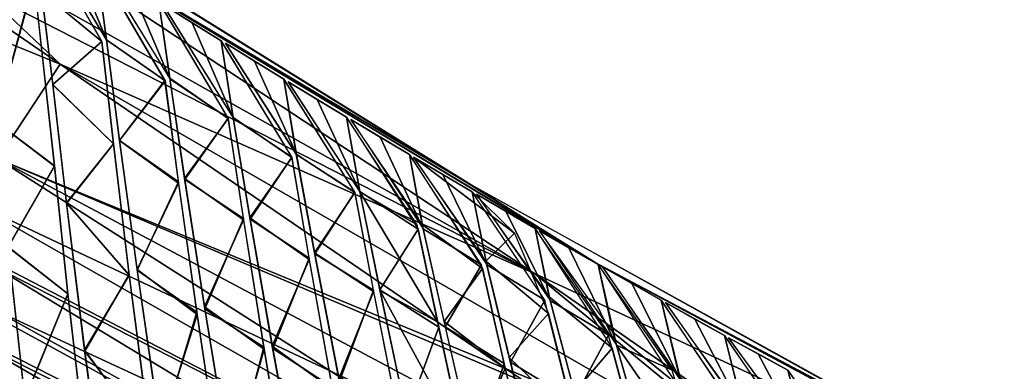
# Model space of a CAD drawing. Units: millimetres. Extents: x -280 to 100, y -585 to 3.
# Drawn here: x -256 to -213, y -36 to -21 of the extents above; entities that cross this region are included whole.
import ezdxf

# ---------------------------------------------------------------- set-up
doc = ezdxf.new("R2010")
doc.units = ezdxf.units.MM
doc.header["$LTSCALE"] = 33.374815
for name, color, linetype in [('10', 7, 'CONTINUOUS'), ('100', 7, 'CONTINUOUS'), ('101', 7, 'CONTINUOUS'), ('102', 7, 'CONTINUOUS'), ('103', 7, 'CONTINUOUS'), ('104', 7, 'CONTINUOUS'), ('105', 7, 'CONTINUOUS'), ('106', 7, 'CONTINUOUS'), ('107', 7, 'CONTINUOUS'), ('11', 7, 'CONTINUOUS'), ('12', 7, 'CONTINUOUS'), ('13', 7, 'CONTINUOUS'), ('14', 7, 'CONTINUOUS'), ('15', 7, 'CONTINUOUS'), ('16', 7, 'CONTINUOUS'), ('17', 7, 'CONTINUOUS'), ('18', 7, 'CONTINUOUS'), ('19', 7, 'CONTINUOUS'), ('20', 7, 'CONTINUOUS'), ('21', 7, 'CONTINUOUS'), ('217', 7, 'CONTINUOUS'), ('222', 7, 'CONTINUOUS'), ('223', 7, 'CONTINUOUS'), ('273', 7, 'CONTINUOUS'), ('274', 7, 'CONTINUOUS'), ('276', 7, 'CONTINUOUS'), ('7', 7, 'CONTINUOUS'), ('8', 7, 'CONTINUOUS'), ('9', 7, 'CONTINUOUS'), ('93', 7, 'CONTINUOUS'), ('94', 7, 'CONTINUOUS'), ('95', 7, 'CONTINUOUS'), ('96', 7, 'CONTINUOUS'), ('97', 7, 'CONTINUOUS'), ('98', 7, 'CONTINUOUS'), ('99', 7, 'CONTINUOUS')]:
    doc.layers.add(name, color=color, linetype=linetype)

msp = doc.modelspace()

# ---------------------------------------------------------------- linework, layer by layer
at = {"layer": '10', "linetype": 'CONTINUOUS'}
for points in [[(-252.381, -18.357, 45), (-249.817, -19.967, 45), (-249.333, -23.324, 69.609), (-252.381, -18.357, 45)], [(-249.333, -23.324, 69.609), (-249.817, -19.967, 45), (-246.759, -25.089, 69.963), (-249.333, -23.324, 69.609)], [(-248.68, -27.723, 83.673), (-249.333, -23.324, 69.609), (-246.759, -25.089, 69.963), (-248.68, -27.723, 83.673)], [(-246.084, -29.54, 84.138), (-248.68, -27.723, 83.673), (-246.759, -25.089, 69.963), (-246.084, -29.54, 84.138)], [(-247.805, -33.363, 98.684), (-248.68, -27.723, 83.673), (-246.084, -29.54, 84.138), (-247.805, -33.363, 98.684)], [(-245.176, -35.233, 99.229), (-247.805, -33.363, 98.684), (-246.084, -29.54, 84.138), (-245.176, -35.233, 99.229)], [(-246.648, -40.401, 114.483), (-247.805, -33.363, 98.684), (-245.176, -35.233, 99.229), (-246.648, -40.401, 114.483)], [(-243.978, -42.334, 115.101), (-246.648, -40.401, 114.483), (-245.176, -35.233, 99.229), (-243.978, -42.334, 115.101)]]:
    msp.add_3dface(points, dxfattribs=at)
at = {"layer": '100', "linetype": 'CONTINUOUS'}
for points in [[(-240.087, -25.91, -45), (-241.373, -25.139, -45), (-238.187, -29.936, -68.656), (-240.087, -25.91, -45)], [(-238.796, -26.679, -45), (-240.087, -25.91, -45), (-238.187, -29.936, -68.656), (-238.796, -26.679, -45)], [(-235.625, -31.514, -68.581), (-238.796, -26.679, -45), (-238.187, -29.936, -68.656), (-235.625, -31.514, -68.581)], [(-237.219, -34.248, -82.192), (-235.625, -31.514, -68.581), (-238.187, -29.936, -68.656), (-237.219, -34.248, -82.192)], [(-234.63, -35.861, -82.241), (-235.625, -31.514, -68.581), (-237.219, -34.248, -82.192), (-234.63, -35.861, -82.241)], [(-235.948, -39.742, -96.619), (-234.63, -35.861, -82.241), (-237.219, -34.248, -82.192), (-235.948, -39.742, -96.619)], [(-233.316, -41.43, -96.855), (-234.63, -35.861, -82.241), (-235.948, -39.742, -96.619), (-233.316, -41.43, -96.855)]]:
    msp.add_3dface(points, dxfattribs=at)
at = {"layer": '101', "linetype": 'CONTINUOUS'}
for points in [[(-237.325, -27.549, -45), (-238.613, -26.787, -45), (-235.395, -31.528, -68.374), (-237.325, -27.549, -45)], [(-236.033, -28.309, -45), (-237.325, -27.549, -45), (-235.395, -31.528, -68.374), (-236.033, -28.309, -45)], [(-232.835, -33.073, -68.241), (-236.033, -28.309, -45), (-235.395, -31.528, -68.374), (-232.835, -33.073, -68.241)], [(-234.354, -35.8, -81.744), (-232.835, -33.073, -68.241), (-235.395, -31.528, -68.374), (-234.354, -35.8, -81.744)], [(-231.769, -37.366, -81.701), (-232.835, -33.073, -68.241), (-234.354, -35.8, -81.744), (-231.769, -37.366, -81.701)], [(-232.991, -41.233, -95.99), (-231.769, -37.366, -81.701), (-234.354, -35.8, -81.744), (-232.991, -41.233, -95.99)]]:
    msp.add_3dface(points, dxfattribs=at)
at = {"layer": '102', "linetype": 'CONTINUOUS'}
for points in [[(-234.559, -29.169, -45), (-235.849, -28.416, -45), (-232.605, -33.083, -68.03), (-234.559, -29.169, -45)], [(-233.266, -29.919, -45), (-234.559, -29.169, -45), (-232.605, -33.083, -68.03), (-233.266, -29.919, -45)], [(-230.04, -34.619, -67.929), (-233.266, -29.919, -45), (-232.605, -33.083, -68.03), (-230.04, -34.619, -67.929)], [(-231.497, -37.296, -81.194), (-230.04, -34.619, -67.929), (-232.605, -33.083, -68.03), (-231.497, -37.296, -81.194)], [(-228.903, -38.863, -81.204), (-230.04, -34.619, -67.929), (-231.497, -37.296, -81.194), (-228.903, -38.863, -81.204)]]:
    msp.add_3dface(points, dxfattribs=at)
at = {"layer": '103', "linetype": 'CONTINUOUS'}
for points in [[(-231.79, -30.768, -45), (-233.082, -30.024, -45), (-229.691, -35.047, -69.141), (-231.79, -30.768, -45)], [(-230.496, -31.508, -45), (-231.79, -30.768, -45), (-229.691, -35.047, -69.141), (-230.496, -31.508, -45)], [(-227.24, -36.153, -67.642), (-230.496, -31.508, -45), (-229.691, -35.047, -69.141), (-227.24, -36.153, -67.642)], [(-226.032, -40.352, -80.746), (-227.24, -36.153, -67.642), (-229.691, -35.047, -69.141), (-226.032, -40.352, -80.746)], [(-228.4, -39.603, -82.996), (-226.032, -40.352, -80.746), (-229.691, -35.047, -69.141), (-228.4, -39.603, -82.996)]]:
    msp.add_3dface(points, dxfattribs=at)
at = {"layer": '104', "linetype": 'CONTINUOUS'}
for points in [[(-259.453, -13.512), (-236.49, -27.765), (-259.444, -13.527, -3.5), (-259.453, -13.512)], [(-259.444, -13.527, -3.5), (-236.49, -27.765), (-259.442, -13.541, -7), (-259.444, -13.527, -3.5)], [(-236.49, -27.765), (-253.316, -17.767, -45), (-259.442, -13.541, -7), (-236.49, -27.765)], [(-230.441, -31.538, -45), (-253.316, -17.767, -45), (-236.49, -27.765), (-230.441, -31.538, -45)], [(-214.342, -40.057), (-230.441, -31.538, -45), (-236.49, -27.765), (-214.342, -40.057)], [(-208.346, -43.361, -45), (-230.441, -31.538, -45), (-214.342, -40.057), (-208.346, -43.361, -45)]]:
    msp.add_3dface(points, dxfattribs=at)
at = {"layer": '105', "linetype": 'CONTINUOUS'}
for points in [[(-229.017, -32.346, -45), (-230.312, -31.612, -45), (-226.87, -36.618, -68.987), (-229.017, -32.346, -45)], [(-227.723, -33.076, -45), (-229.017, -32.346, -45), (-226.87, -36.618, -68.987), (-227.723, -33.076, -45)], [(-224.296, -38.123, -68.901), (-227.723, -33.076, -45), (-226.87, -36.618, -68.987), (-224.296, -38.123, -68.901)]]:
    msp.add_3dface(points, dxfattribs=at)
at = {"layer": '106', "linetype": 'CONTINUOUS'}
for points in [[(-226.242, -33.903, -45), (-227.538, -33.179, -45), (-224.061, -38.118, -68.67), (-226.242, -33.903, -45)], [(-224.946, -34.623, -45), (-226.242, -33.903, -45), (-224.061, -38.118, -68.67), (-224.946, -34.623, -45)], [(-221.485, -39.603, -68.578), (-224.946, -34.623, -45), (-224.061, -38.118, -68.67), (-221.485, -39.603, -68.578)]]:
    msp.add_3dface(points, dxfattribs=at)
at = {"layer": '107', "linetype": 'CONTINUOUS'}
for points in [[(-223.463, -35.438, -45), (-224.761, -34.724, -45), (-221.25, -39.596, -68.351), (-223.463, -35.438, -45)], [(-222.165, -36.148, -45), (-223.463, -35.438, -45), (-221.25, -39.596, -68.351), (-222.165, -36.148, -45)], [(-218.685, -41.018, -68.111), (-222.165, -36.148, -45), (-221.25, -39.596, -68.351), (-218.685, -41.018, -68.111)]]:
    msp.add_3dface(points, dxfattribs=at)
at = {"layer": '11', "linetype": 'CONTINUOUS'}
for points in [[(-248.351, -20.879, 45), (-247.066, -21.673, 45.001), (-249.634, -20.08, 45), (-248.351, -20.879, 45)], [(-249.634, -20.08, 45), (-247.066, -21.673, 45.001), (-246.544, -25.042, 69.504), (-249.634, -20.08, 45)], [(-246.544, -25.042, 69.504), (-247.066, -21.673, 45.001), (-243.964, -26.808, 69.909), (-246.544, -25.042, 69.504)], [(-245.807, -29.454, 83.505), (-246.544, -25.042, 69.504), (-243.964, -26.808, 69.909), (-245.807, -29.454, 83.505)], [(-243.2, -31.281, 84.041), (-245.807, -29.454, 83.505), (-243.964, -26.808, 69.909), (-243.2, -31.281, 84.041)], [(-244.823, -35.101, 98.436), (-245.807, -29.454, 83.505), (-243.2, -31.281, 84.041), (-244.823, -35.101, 98.436)], [(-242.178, -36.998, 99.077), (-244.823, -35.101, 98.436), (-243.2, -31.281, 84.041), (-242.178, -36.998, 99.077)], [(-243.53, -42.138, 114.138), (-244.823, -35.101, 98.436), (-242.178, -36.998, 99.077), (-243.53, -42.138, 114.138)]]:
    msp.add_3dface(points, dxfattribs=at)
at = {"layer": '12', "linetype": 'CONTINUOUS'}
for points in [[(-245.601, -22.573, 45), (-244.313, -23.361, 45), (-246.884, -21.785, 45), (-245.601, -22.573, 45)], [(-246.884, -21.785, 45), (-244.313, -23.361, 45), (-243.769, -26.653, 69.085), (-246.884, -21.785, 45)], [(-243.769, -26.653, 69.085), (-244.313, -23.361, 45), (-241.197, -28.343, 69.277), (-243.769, -26.653, 69.085)], [(-242.961, -30.992, 82.836), (-243.769, -26.653, 69.085), (-241.197, -28.343, 69.277), (-242.961, -30.992, 82.836)], [(-240.37, -32.688, 83.037), (-242.961, -30.992, 82.836), (-241.197, -28.343, 69.277), (-240.37, -32.688, 83.037)], [(-241.891, -36.535, 97.503), (-242.961, -30.992, 82.836), (-240.37, -32.688, 83.037), (-241.891, -36.535, 97.503)], [(-239.275, -38.233, 97.694), (-241.891, -36.535, 97.503), (-240.37, -32.688, 83.037), (-239.275, -38.233, 97.694)]]:
    msp.add_3dface(points, dxfattribs=at)
at = {"layer": '13', "linetype": 'CONTINUOUS'}
for points in [[(-242.846, -24.251, 45), (-241.556, -25.03, 45), (-244.13, -23.472, 45), (-242.846, -24.251, 45)], [(-244.13, -23.472, 45), (-241.556, -25.03, 45), (-240.981, -28.302, 68.863), (-244.13, -23.472, 45)], [(-240.981, -28.302, 68.863), (-241.556, -25.03, 45), (-238.408, -29.952, 68.976), (-240.981, -28.302, 68.863)], [(-240.094, -32.619, 82.481), (-240.981, -28.302, 68.863), (-238.408, -29.952, 68.976), (-240.094, -32.619, 82.481)], [(-237.507, -34.259, 82.561), (-240.094, -32.619, 82.481), (-238.408, -29.952, 68.976), (-237.507, -34.259, 82.561)], [(-238.927, -38.124, 97), (-240.094, -32.619, 82.481), (-237.507, -34.259, 82.561), (-238.927, -38.124, 97)], [(-236.32, -39.742, 97.031), (-238.927, -38.124, 97), (-237.507, -34.259, 82.561), (-236.32, -39.742, 97.031)]]:
    msp.add_3dface(points, dxfattribs=at)
at = {"layer": '14', "linetype": 'CONTINUOUS'}
for points in [[(-240.087, -25.91, 45), (-238.796, -26.679, 45), (-241.373, -25.139, 45), (-240.087, -25.91, 45)], [(-241.373, -25.139, 45), (-238.796, -26.679, 45), (-238.233, -29.748, 68.005), (-241.373, -25.139, 45)], [(-238.233, -29.748, 68.005), (-238.796, -26.679, 45), (-235.586, -31.676, 69.137), (-238.233, -29.748, 68.005)], [(-237.274, -34.009, 81.503), (-238.233, -29.748, 68.005), (-235.586, -31.676, 69.137), (-237.274, -34.009, 81.503)], [(-234.584, -36.057, 82.8), (-237.274, -34.009, 81.503), (-235.586, -31.676, 69.137), (-234.584, -36.057, 82.8)], [(-236.009, -39.481, 95.988), (-237.274, -34.009, 81.503), (-234.584, -36.057, 82.8), (-236.009, -39.481, 95.988)], [(-233.268, -41.629, 97.334), (-236.009, -39.481, 95.988), (-234.584, -36.057, 82.8), (-233.268, -41.629, 97.334)]]:
    msp.add_3dface(points, dxfattribs=at)
at = {"layer": '15', "linetype": 'CONTINUOUS'}
for points in [[(-237.325, -27.549, 45), (-236.033, -28.309, 45), (-238.613, -26.787, 45), (-237.325, -27.549, 45)], [(-238.613, -26.787, 45), (-236.033, -28.309, 45), (-234.169, -30.135, 56.85), (-238.613, -26.787, 45)], [(-235.44, -31.356, 67.779), (-238.613, -26.787, 45), (-234.169, -30.135, 56.85), (-235.44, -31.356, 67.779)], [(-232.686, -33.664, 70.252), (-235.44, -31.356, 67.779), (-234.169, -30.135, 56.85), (-232.686, -33.664, 70.252)], [(-234.406, -35.592, 81.144), (-235.44, -31.356, 67.779), (-232.686, -33.664, 70.252), (-234.406, -35.592, 81.144)], [(-231.509, -38.394, 84.596), (-234.406, -35.592, 81.144), (-232.686, -33.664, 70.252), (-231.509, -38.394, 84.596)], [(-233.044, -41.024, 95.483), (-234.406, -35.592, 81.144), (-231.509, -38.394, 84.596), (-233.044, -41.024, 95.483)]]:
    msp.add_3dface(points, dxfattribs=at)
at = {"layer": '16', "linetype": 'CONTINUOUS'}
for points in [[(-234.559, -29.169, 45), (-233.266, -29.919, 45), (-235.849, -28.416, 45), (-234.559, -29.169, 45)], [(-235.849, -28.416, 45), (-233.266, -29.919, 45), (-232.647, -32.928, 67.498), (-235.849, -28.416, 45)], [(-232.647, -32.928, 67.498), (-233.266, -29.919, 45), (-229.887, -35.187, 69.854), (-232.647, -32.928, 67.498)], [(-231.543, -37.122, 80.695), (-232.647, -32.928, 67.498), (-229.887, -35.187, 69.854), (-231.543, -37.122, 80.695)], [(-228.636, -39.842, 83.961), (-231.543, -37.122, 80.695), (-229.887, -35.187, 69.854), (-228.636, -39.842, 83.961)]]:
    msp.add_3dface(points, dxfattribs=at)
at = {"layer": '17', "linetype": 'CONTINUOUS'}
for points in [[(-231.79, -30.768, 45), (-230.496, -31.508, 45), (-233.082, -30.024, 45), (-231.79, -30.768, 45)], [(-233.082, -30.024, 45), (-230.496, -31.508, 45), (-229.852, -34.48, 67.215), (-233.082, -30.024, 45)], [(-229.852, -34.48, 67.215), (-230.496, -31.508, 45), (-227.078, -36.716, 69.546), (-229.852, -34.48, 67.215)], [(-228.679, -38.63, 80.245), (-229.852, -34.48, 67.215), (-227.078, -36.716, 69.546), (-228.679, -38.63, 80.245)]]:
    msp.add_3dface(points, dxfattribs=at)
at = {"layer": '18', "linetype": 'CONTINUOUS'}
for points in [[(-235.961, -28.076), (-259.453, -13.512), (-253.549, -17.62, 45), (-235.961, -28.076)], [(-230.901, -31.276, 45), (-235.961, -28.076), (-253.549, -17.62, 45), (-230.901, -31.276, 45)], [(-213.243, -40.627), (-235.961, -28.076), (-230.901, -31.276, 45), (-213.243, -40.627)], [(-209.021, -43.023, 45), (-213.243, -40.627), (-230.901, -31.276, 45), (-209.021, -43.023, 45)]]:
    msp.add_3dface(points, dxfattribs=at)
at = {"layer": '19', "linetype": 'CONTINUOUS'}
for points in [[(-229.017, -32.346, 45), (-227.723, -33.076, 45), (-230.312, -31.612, 45), (-229.017, -32.346, 45)], [(-230.312, -31.612, 45), (-227.723, -33.076, 45), (-226.917, -36.462, 68.467), (-230.312, -31.612, 45)], [(-226.917, -36.462, 68.467), (-227.723, -33.076, 45), (-224.253, -38.266, 69.379), (-226.917, -36.462, 68.467)]]:
    msp.add_3dface(points, dxfattribs=at)
at = {"layer": '20', "linetype": 'CONTINUOUS'}
for points in [[(-226.242, -33.903, 45), (-224.946, -34.623, 45), (-227.538, -33.179, 45), (-226.242, -33.903, 45)], [(-227.538, -33.179, 45), (-224.946, -34.623, 45), (-224.111, -37.964, 68.153), (-227.538, -33.179, 45)], [(-224.111, -37.964, 68.153), (-224.946, -34.623, 45), (-221.439, -39.747, 69.053), (-224.111, -37.964, 68.153)]]:
    msp.add_3dface(points, dxfattribs=at)
at = {"layer": '21', "linetype": 'CONTINUOUS'}
for points in [[(-223.463, -35.438, 45), (-222.165, -36.148, 45), (-224.761, -34.724, 45), (-223.463, -35.438, 45)], [(-224.761, -34.724, 45), (-222.165, -36.148, 45), (-221.314, -39.403, 67.706), (-224.761, -34.724, 45)], [(-221.314, -39.403, 67.706), (-222.165, -36.148, 45), (-218.623, -41.199, 68.712), (-221.314, -39.403, 67.706)]]:
    msp.add_3dface(points, dxfattribs=at)
at = {"layer": '217', "linetype": 'CONTINUOUS'}
for points in [[(-270.175, -7.505, -43.5), (-233.295, -31.908, -43.5), (-270.588, -10.973, -43.5), (-270.175, -7.505, -43.5)], [(-270.588, -10.973, -43.5), (-233.295, -31.908, -43.5), (-262.467, -16.976, -43.5), (-270.588, -10.973, -43.5)], [(-233.295, -31.908, -43.5), (-254.147, -22.701, -43.5), (-262.467, -16.976, -43.5), (-233.295, -31.908, -43.5)], [(-221.781, -41.365, -43.5), (-254.147, -22.701, -43.5), (-233.295, -31.908, -43.5), (-221.781, -41.365, -43.5)], [(-193.188, -50.539, -43.5), (-221.781, -41.365, -43.5), (-233.295, -31.908, -43.5), (-193.188, -50.539, -43.5)]]:
    msp.add_3dface(points, dxfattribs=at)
at = {"layer": '222', "linetype": 'CONTINUOUS'}
msp.add_3dface([(-254.147, -22.701, -43.5), (-256.901, -26.862, -42.415), (-262.467, -16.976, -43.5), (-254.147, -22.701, -43.5)], dxfattribs=at)
at = {"layer": '223', "linetype": 'CONTINUOUS'}
for points in [[(-256.901, -26.862, -42.415), (-254.147, -22.701, -43.5), (-216.944, -48.12, -42.748), (-256.901, -26.862, -42.415)], [(-216.944, -48.12, -42.748), (-254.147, -22.701, -43.5), (-221.781, -41.365, -43.5), (-216.944, -48.12, -42.748)], [(-259.186, -30.311, -39.259), (-256.901, -26.862, -42.415), (-218.522, -51.324, -40.517), (-259.186, -30.311, -39.259)], [(-218.522, -51.324, -40.517), (-256.901, -26.862, -42.415), (-216.944, -48.12, -42.748), (-218.522, -51.324, -40.517)], [(-260.16, -31.781, -36.945), (-259.186, -30.311, -39.259), (-219.842, -54.08, -36.876), (-260.16, -31.781, -36.945)], [(-219.842, -54.08, -36.876), (-259.186, -30.311, -39.259), (-218.522, -51.324, -40.517), (-219.842, -54.08, -36.876)], [(-261.023, -33.084, -34.161), (-260.16, -31.781, -36.945), (-219.842, -54.08, -36.876), (-261.023, -33.084, -34.161)], [(-261.769, -34.209, -30.969), (-261.023, -33.084, -34.161), (-220.885, -56.332, -32.011), (-261.769, -34.209, -30.969)], [(-220.885, -56.332, -32.011), (-261.023, -33.084, -34.161), (-219.842, -54.08, -36.876), (-220.885, -56.332, -32.011)], [(-262.383, -35.135, -27.528), (-261.769, -34.209, -30.969), (-220.885, -56.332, -32.011), (-262.383, -35.135, -27.528)], [(-262.907, -35.925, -23.682), (-262.383, -35.135, -27.528), (-221.665, -58.082, -26.245), (-262.907, -35.925, -23.682)], [(-221.665, -58.082, -26.245), (-262.383, -35.135, -27.528), (-220.885, -56.332, -32.011), (-221.665, -58.082, -26.245)], [(-263.335, -36.57, -19.479), (-262.907, -35.925, -23.682), (-222.214, -59.366, -19.901), (-263.335, -36.57, -19.479)], [(-222.214, -59.366, -19.901), (-262.907, -35.925, -23.682), (-221.665, -58.082, -26.245), (-222.214, -59.366, -19.901)]]:
    msp.add_3dface(points, dxfattribs=at)
at = {"layer": '273', "linetype": 'CONTINUOUS'}
for points in [[(-254.147, -22.701, 43.5), (-256.897, -26.856, 42.419), (-221.781, -41.365, 43.5), (-254.147, -22.701, 43.5)], [(-258.137, -28.727, 41.038), (-216.944, -48.12, 42.748), (-256.897, -26.856, 42.419), (-258.137, -28.727, 41.038)], [(-216.944, -48.12, 42.748), (-215.159, -44.549, 43.5), (-256.897, -26.856, 42.419), (-216.944, -48.12, 42.748)], [(-256.897, -26.856, 42.419), (-215.159, -44.549, 43.5), (-221.781, -41.365, 43.5), (-256.897, -26.856, 42.419)], [(-259.282, -30.456, 39.062), (-218.522, -51.324, 40.517), (-258.137, -28.727, 41.038), (-259.282, -30.456, 39.062)], [(-218.522, -51.324, 40.517), (-216.944, -48.12, 42.748), (-258.137, -28.727, 41.038), (-218.522, -51.324, 40.517)], [(-260.299, -31.991, 36.548), (-218.522, -51.324, 40.517), (-259.282, -30.456, 39.062), (-260.299, -31.991, 36.548)], [(-261.134, -33.251, 33.74), (-219.842, -54.08, 36.876), (-260.299, -31.991, 36.548), (-261.134, -33.251, 33.74)], [(-219.842, -54.08, 36.876), (-218.522, -51.324, 40.517), (-260.299, -31.991, 36.548), (-219.842, -54.08, 36.876)], [(-261.803, -34.26, 30.802), (-219.842, -54.08, 36.876), (-261.134, -33.251, 33.74), (-261.803, -34.26, 30.802)], [(-262.408, -35.172, 27.37), (-220.885, -56.332, 32.011), (-261.803, -34.26, 30.802), (-262.408, -35.172, 27.37)], [(-220.885, -56.332, 32.011), (-219.842, -54.08, 36.876), (-261.803, -34.26, 30.802), (-220.885, -56.332, 32.011)], [(-262.928, -35.956, 23.502), (-221.665, -58.082, 26.245), (-262.408, -35.172, 27.37), (-262.928, -35.956, 23.502)], [(-221.665, -58.082, 26.245), (-220.885, -56.332, 32.011), (-262.408, -35.172, 27.37), (-221.665, -58.082, 26.245)], [(-263.356, -36.602, 19.232), (-221.665, -58.082, 26.245), (-262.928, -35.956, 23.502), (-263.356, -36.602, 19.232)]]:
    msp.add_3dface(points, dxfattribs=at)
at = {"layer": '274', "linetype": 'CONTINUOUS'}
for points in [[(-262.467, -16.976, 43.5), (-254.147, -22.701, 43.5), (-270.175, -7.505, 43.5), (-262.467, -16.976, 43.5)], [(-270.175, -7.505, 43.5), (-254.147, -22.701, 43.5), (-233.295, -31.908, 43.5), (-270.175, -7.505, 43.5)], [(-254.147, -22.701, 43.5), (-221.781, -41.365, 43.5), (-233.295, -31.908, 43.5), (-254.147, -22.701, 43.5)], [(-221.781, -41.365, 43.5), (-215.159, -44.549, 43.5), (-233.295, -31.908, 43.5), (-221.781, -41.365, 43.5)], [(-215.159, -44.549, 43.5), (-193.188, -50.539, 43.5), (-233.295, -31.908, 43.5), (-215.159, -44.549, 43.5)]]:
    msp.add_3dface(points, dxfattribs=at)
at = {"layer": '276', "linetype": 'CONTINUOUS'}
for points in [[(-256.897, -26.856, 42.419), (-254.147, -22.701, 43.5), (-271.155, -15.732, 42.531), (-256.897, -26.856, 42.419)], [(-271.155, -15.732, 42.531), (-254.147, -22.701, 43.5), (-262.467, -16.976, 43.5), (-271.155, -15.732, 42.531)]]:
    msp.add_3dface(points, dxfattribs=at)
at = {"layer": '7', "linetype": 'CONTINUOUS'}
for points in [[(-256.998, -25.227, 92.143), (-257.87, -17.217, 66.876), (-255.299, -18.984, 67.076), (-256.998, -25.227, 92.143)], [(-254.401, -27.166, 92.81), (-256.998, -25.227, 92.143), (-255.299, -18.984, 67.076), (-254.401, -27.166, 92.81)], [(-256.437, -30.73, 105.927), (-256.998, -25.227, 92.143), (-254.401, -27.166, 92.81), (-256.437, -30.73, 105.927)], [(-253.805, -32.792, 106.816), (-256.437, -30.73, 105.927), (-254.401, -27.166, 92.81), (-253.805, -32.792, 106.816)], [(-255.699, -37.412, 120.364), (-256.437, -30.73, 105.927), (-253.805, -32.792, 106.816), (-255.699, -37.412, 120.364)], [(-253.021, -39.637, 121.491), (-255.699, -37.412, 120.364), (-253.805, -32.792, 106.816), (-253.021, -39.637, 121.491)]]:
    msp.add_3dface(points, dxfattribs=at)
at = {"layer": '8', "linetype": 'CONTINUOUS'}
for points in [[(-254.962, -19.518, 68.697), (-255.308, -16.501, 45.001), (-252.321, -21.712, 70.466), (-254.962, -19.518, 68.697)], [(-254.477, -23.601, 82.191), (-254.962, -19.518, 68.697), (-252.321, -21.712, 70.466), (-254.477, -23.601, 82.191)], [(-251.808, -26.209, 84.943), (-254.477, -23.601, 82.191), (-252.321, -21.712, 70.466), (-251.808, -26.209, 84.943)], [(-253.876, -28.797, 96.59), (-254.477, -23.601, 82.191), (-251.808, -26.209, 84.943), (-253.876, -28.797, 96.59)], [(-251.108, -31.978, 100.358), (-253.876, -28.797, 96.59), (-251.808, -26.209, 84.943), (-251.108, -31.978, 100.358)], [(-253.073, -35.264, 111.764), (-253.876, -28.797, 96.59), (-251.108, -31.978, 100.358), (-253.073, -35.264, 111.764)], [(-250.166, -39.193, 116.577), (-253.073, -35.264, 111.764), (-251.108, -31.978, 100.358), (-250.166, -39.193, 116.577)], [(-252.023, -43.085, 127.463), (-253.073, -35.264, 111.764), (-250.166, -39.193, 116.577), (-252.023, -43.085, 127.463)]]:
    msp.add_3dface(points, dxfattribs=at)
at = {"layer": '9', "linetype": 'CONTINUOUS'}
for points in [[(-255.125, -16.617, 45), (-252.564, -18.243, 45.001), (-252.112, -21.627, 69.853), (-255.125, -16.617, 45)], [(-252.112, -21.627, 69.853), (-252.564, -18.243, 45.001), (-249.537, -23.436, 70.31), (-252.112, -21.627, 69.853)], [(-251.537, -26.05, 84.064), (-252.112, -21.627, 69.853), (-249.537, -23.436, 70.31), (-251.537, -26.05, 84.064)], [(-248.941, -27.933, 84.684), (-251.537, -26.05, 84.064), (-249.537, -23.436, 70.31), (-248.941, -27.933, 84.684)], [(-250.764, -31.729, 99.237), (-251.537, -26.05, 84.064), (-248.941, -27.933, 84.684), (-250.764, -31.729, 99.237)], [(-248.131, -33.697, 99.992), (-250.764, -31.729, 99.237), (-248.941, -27.933, 84.684), (-248.131, -33.697, 99.992)], [(-249.732, -38.827, 115.212), (-250.764, -31.729, 99.237), (-248.131, -33.697, 99.992), (-249.732, -38.827, 115.212)], [(-247.053, -40.897, 116.09), (-249.732, -38.827, 115.212), (-248.131, -33.697, 99.992), (-247.053, -40.897, 116.09)]]:
    msp.add_3dface(points, dxfattribs=at)
at = {"layer": '93', "linetype": 'CONTINUOUS'}
for points in [[(-256.998, -25.22, -92.123), (-255.294, -19.005, -67.154), (-257.875, -17.201, -66.818), (-256.998, -25.22, -92.123)], [(-254.4, -27.18, -92.848), (-255.294, -19.005, -67.154), (-256.998, -25.22, -92.123), (-254.4, -27.18, -92.848)], [(-256.436, -30.738, -105.946), (-254.4, -27.18, -92.848), (-256.998, -25.22, -92.123), (-256.436, -30.738, -105.946)], [(-253.805, -32.79, -106.812), (-254.4, -27.18, -92.848), (-256.436, -30.738, -105.946), (-253.805, -32.79, -106.812)], [(-255.696, -37.442, -120.424), (-253.805, -32.79, -106.812), (-256.436, -30.738, -105.946), (-255.696, -37.442, -120.424)], [(-253.024, -39.613, -121.442), (-253.805, -32.79, -106.812), (-255.696, -37.442, -120.424), (-253.024, -39.613, -121.442)]]:
    msp.add_3dface(points, dxfattribs=at)
at = {"layer": '94', "linetype": 'CONTINUOUS'}
for points in [[(-252.321, -21.711, -70.464), (-255.308, -16.501, -45.001), (-254.962, -19.518, -68.696), (-252.321, -21.711, -70.464)], [(-254.476, -23.61, -82.219), (-252.321, -21.711, -70.464), (-254.962, -19.518, -68.696), (-254.476, -23.61, -82.219)], [(-251.809, -26.198, -84.909), (-252.321, -21.711, -70.464), (-254.476, -23.61, -82.219), (-251.809, -26.198, -84.909)], [(-253.873, -28.821, -96.652), (-251.809, -26.198, -84.909), (-254.476, -23.61, -82.219), (-253.873, -28.821, -96.652)], [(-251.111, -31.949, -100.287), (-251.809, -26.198, -84.909), (-253.873, -28.821, -96.652), (-251.111, -31.949, -100.287)], [(-253.067, -35.308, -111.86), (-251.111, -31.949, -100.287), (-253.873, -28.821, -96.652), (-253.067, -35.308, -111.86)], [(-250.173, -39.142, -116.472), (-251.111, -31.949, -100.287), (-253.067, -35.308, -111.86), (-250.173, -39.142, -116.472)], [(-252.014, -43.149, -127.582), (-250.173, -39.142, -116.472), (-253.067, -35.308, -111.86), (-252.014, -43.149, -127.582)]]:
    msp.add_3dface(points, dxfattribs=at)
at = {"layer": '95', "linetype": 'CONTINUOUS'}
for points in [[(-253.845, -17.432, -45), (-255.125, -16.617, -45), (-252.112, -21.627, -69.853), (-253.845, -17.432, -45)], [(-252.564, -18.243, -45.001), (-253.845, -17.432, -45), (-252.112, -21.627, -69.853), (-252.564, -18.243, -45.001)], [(-249.541, -23.414, -70.232), (-252.564, -18.243, -45.001), (-252.112, -21.627, -69.853), (-249.541, -23.414, -70.232)], [(-251.536, -26.061, -84.096), (-249.541, -23.414, -70.232), (-252.112, -21.627, -69.853), (-251.536, -26.061, -84.096)], [(-248.948, -27.88, -84.528), (-249.541, -23.414, -70.232), (-251.536, -26.061, -84.096), (-248.948, -27.88, -84.528)], [(-250.76, -31.756, -99.304), (-248.948, -27.88, -84.528), (-251.536, -26.061, -84.096), (-250.76, -31.756, -99.304)], [(-248.145, -33.598, -99.75), (-248.948, -27.88, -84.528), (-250.76, -31.756, -99.304), (-248.145, -33.598, -99.75)], [(-249.725, -38.876, -115.313), (-248.145, -33.598, -99.75), (-250.76, -31.756, -99.304), (-249.725, -38.876, -115.313)], [(-247.077, -40.739, -115.763), (-248.145, -33.598, -99.75), (-249.725, -38.876, -115.313), (-247.077, -40.739, -115.763)]]:
    msp.add_3dface(points, dxfattribs=at)
at = {"layer": '96', "linetype": 'CONTINUOUS'}
for points in [[(-251.1, -19.164, -45), (-252.381, -18.357, -45), (-249.33, -23.344, -69.681), (-251.1, -19.164, -45)], [(-249.817, -19.967, -45), (-251.1, -19.164, -45), (-249.33, -23.344, -69.681), (-249.817, -19.967, -45)], [(-246.763, -25.068, -69.89), (-249.817, -19.967, -45), (-249.33, -23.344, -69.681), (-246.763, -25.068, -69.89)], [(-248.672, -27.775, -83.824), (-246.763, -25.068, -69.89), (-249.33, -23.344, -69.681), (-248.672, -27.775, -83.824)], [(-246.092, -29.487, -83.987), (-246.763, -25.068, -69.89), (-248.672, -27.775, -83.824), (-246.092, -29.487, -83.987)], [(-247.789, -33.46, -98.92), (-246.092, -29.487, -83.987), (-248.672, -27.775, -83.824), (-247.789, -33.46, -98.92)], [(-245.192, -35.135, -98.992), (-246.092, -29.487, -83.987), (-247.789, -33.46, -98.92), (-245.192, -35.135, -98.992)], [(-246.622, -40.557, -114.805), (-245.192, -35.135, -98.992), (-247.789, -33.46, -98.92), (-246.622, -40.557, -114.805)], [(-244.005, -42.179, -114.779), (-245.192, -35.135, -98.992), (-246.622, -40.557, -114.805), (-244.005, -42.179, -114.779)]]:
    msp.add_3dface(points, dxfattribs=at)
at = {"layer": '97', "linetype": 'CONTINUOUS'}
for points in [[(-248.351, -20.879, -45), (-249.634, -20.08, -45), (-246.54, -25.063, -69.577), (-248.351, -20.879, -45)], [(-247.066, -21.673, -45.001), (-248.351, -20.879, -45), (-246.54, -25.063, -69.577), (-247.066, -21.673, -45.001)], [(-243.968, -26.786, -69.834), (-247.066, -21.673, -45.001), (-246.54, -25.063, -69.577), (-243.968, -26.786, -69.834)], [(-245.798, -29.507, -83.657), (-243.968, -26.786, -69.834), (-246.54, -25.063, -69.577), (-245.798, -29.507, -83.657)], [(-243.209, -31.228, -83.887), (-243.968, -26.786, -69.834), (-245.798, -29.507, -83.657), (-243.209, -31.228, -83.887)], [(-244.805, -35.199, -98.674), (-243.209, -31.228, -83.887), (-245.798, -29.507, -83.657), (-244.805, -35.199, -98.674)], [(-242.196, -36.899, -98.838), (-243.209, -31.228, -83.887), (-244.805, -35.199, -98.674), (-242.196, -36.899, -98.838)], [(-243.501, -42.294, -114.459), (-242.196, -36.899, -98.838), (-244.805, -35.199, -98.674), (-243.501, -42.294, -114.459)]]:
    msp.add_3dface(points, dxfattribs=at)
at = {"layer": '98', "linetype": 'CONTINUOUS'}
for points in [[(-245.601, -22.573, -45), (-246.884, -21.785, -45), (-243.765, -26.672, -69.152), (-245.601, -22.573, -45)], [(-244.313, -23.361, -45), (-245.601, -22.573, -45), (-243.765, -26.672, -69.152), (-244.313, -23.361, -45)], [(-241.201, -28.324, -69.211), (-244.313, -23.361, -45), (-243.765, -26.672, -69.152), (-241.201, -28.324, -69.211)], [(-242.952, -31.043, -82.982), (-241.201, -28.324, -69.211), (-243.765, -26.672, -69.152), (-242.952, -31.043, -82.982)], [(-240.38, -32.638, -82.894), (-241.201, -28.324, -69.211), (-242.952, -31.043, -82.982), (-240.38, -32.638, -82.894)], [(-241.872, -36.63, -97.733), (-240.38, -32.638, -82.894), (-242.952, -31.043, -82.982), (-241.872, -36.63, -97.733)], [(-239.294, -38.139, -97.466), (-240.38, -32.638, -82.894), (-241.872, -36.63, -97.733), (-239.294, -38.139, -97.466)]]:
    msp.add_3dface(points, dxfattribs=at)
at = {"layer": '99', "linetype": 'CONTINUOUS'}
for points in [[(-242.846, -24.251, -45), (-244.13, -23.472, -45), (-240.976, -28.32, -68.928), (-242.846, -24.251, -45)], [(-241.556, -25.03, -45), (-242.846, -24.251, -45), (-240.976, -28.32, -68.928), (-241.556, -25.03, -45)], [(-238.452, -29.763, -68.321), (-241.556, -25.03, -45), (-240.976, -28.32, -68.928), (-238.452, -29.763, -68.321)], [(-237.558, -34.022, -81.875), (-238.452, -29.763, -68.321), (-240.976, -28.32, -68.928), (-237.558, -34.022, -81.875)], [(-240.084, -32.669, -82.625), (-237.558, -34.022, -81.875), (-240.976, -28.32, -68.928), (-240.084, -32.669, -82.625)], [(-236.377, -39.482, -96.398), (-237.558, -34.022, -81.875), (-240.084, -32.669, -82.625), (-236.377, -39.482, -96.398)], [(-238.907, -38.218, -97.228), (-236.377, -39.482, -96.398), (-240.084, -32.669, -82.625), (-238.907, -38.218, -97.228)]]:
    msp.add_3dface(points, dxfattribs=at)

doc.saveas('drawing.dxf')
